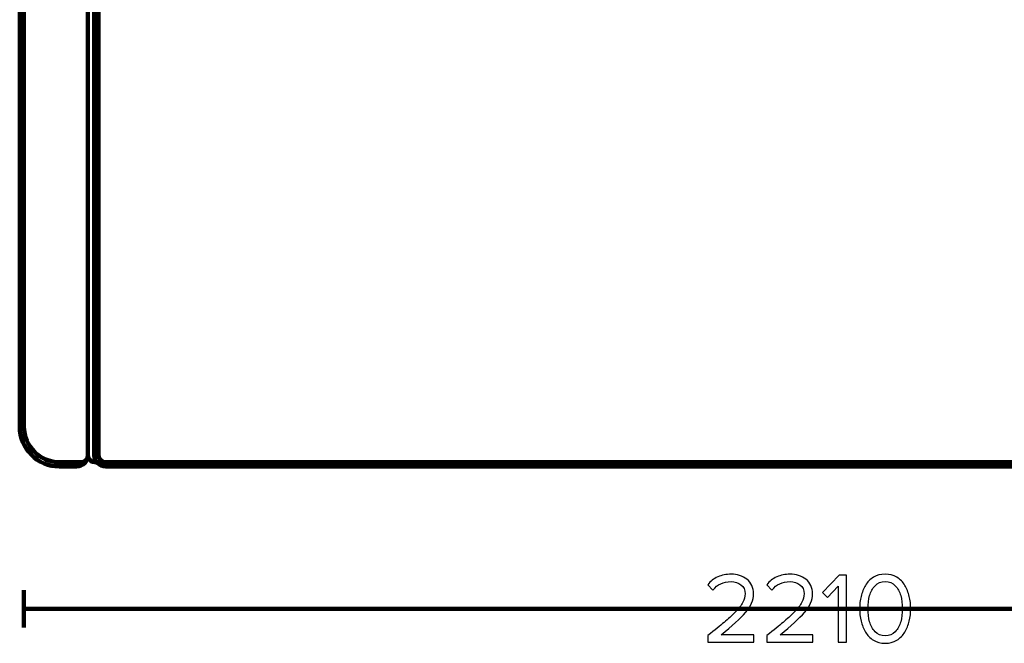
# Model space of a CAD drawing. Units: millimetres. Extents: x -1235 to 1235, y -895 to 895.
# Drawn here: x -1235 to 150, y -895 to -18 of the extents above; entities that cross this region are included whole.
import ezdxf

# ---------------------------------------------------------------- set-up
doc = ezdxf.new("R2010")
doc.units = ezdxf.units.MM
doc.header["$MEASUREMENT"] = 0
doc.layers.add('layer 1', color=7, linetype='Continuous')

msp = doc.modelspace()

# ---------------------------------------------------------------- linework, layer by layer
at = {"layer": 'layer 1', "lineweight": 211}
for points, knots in [([(-1139.3363, -630.5338), (-1139.3363, -639.3448), (-1146.5253, -646.5338), (-1155.3363, -646.5338), (-1155.3363, -646.5338), (-1179.3363, -646.5338), (-1179.3363, -646.5338), (-1210.1477, -646.5338), (-1235.3362, -621.3452), (-1235.3362, -590.5338), (-1235.3362, -590.5338), (-1235.3362, 454.3103), (-1235.3362, 454.3103), (-1235.0773, 458.3276), (-1233.516, 461.9437), (-1230.6544, 464.7968), (-1227.6515, 467.7909), (-1223.6075, 469.466), (-1219.3657, 469.466), (-1222.1185, 469.4639), (-1224.611, 468.3495), (-1226.4181, 466.5479), (-1228.0902, 464.8806), (-1229.1749, 462.6247), (-1229.3362, 460.1175), (-1229.3362, 460.1175), (-1229.3362, -590.5338), (-1229.3362, -590.5338), (-1229.3362, -618.0337), (-1206.8359, -640.5338), (-1179.3363, -640.5338), (-1179.3363, -640.5338), (-1149.3363, -640.5338), (-1149.3363, -640.5338), (-1143.837, -640.5338), (-1139.3363, -636.0332), (-1139.3363, -630.5338)], [0, 0, 0, 0, 0.083333333, 0.083333333, 0.083333333, 0.166666667, 0.166666667, 0.166666667, 0.25, 0.25, 0.25, 0.333333333, 0.333333333, 0.333333333, 0.416666667, 0.416666667, 0.416666667, 0.5, 0.5, 0.5, 0.583333333, 0.583333333, 0.583333333, 0.666666667, 0.666666667, 0.666666667, 0.75, 0.75, 0.75, 0.833333333, 0.833333333, 0.833333333, 0.916666667, 0.916666667, 0.916666667, 1, 1, 1, 1]), ([(-1149.3363, -640.5338), (-1149.3363, -640.5338), (-1179.3363, -640.5338), (-1179.3363, -640.5338), (-1206.8359, -640.5338), (-1229.3362, -618.0337), (-1229.3362, -590.5338), (-1229.3362, -590.5338), (-1229.3362, 460.1175), (-1229.3362, 460.1175), (-1229.1749, 462.6247), (-1228.0902, 464.8806), (-1226.4181, 466.5479), (-1226.4181, 466.5479), (-1157.3957, 397.5255), (-1157.3957, 397.5255), (-1145.8269, 385.9567), (-1139.3363, 370.8772), (-1139.3363, 353.6649), (-1139.3363, 353.6649), (-1139.3363, 160.7), (-1139.3363, 160.7), (-1150.5582, 146.3548), (-1158.7731, 133.1145), (-1164.7468, 120.3734), (-1169.4232, 110.3994), (-1170.1209, 104.4903), (-1167.5891, 99.3673), (-1163.1687, 90.4223), (-1150.8477, 85.465), (-1139.3363, 82.7753), (-1139.3363, 82.7753), (-1139.3363, -630.5338), (-1139.3363, -630.5338), (-1139.3363, -636.0332), (-1143.837, -640.5338), (-1149.3363, -640.5338)], [0, 0, 0, 0, 0.083333333, 0.083333333, 0.083333333, 0.166666667, 0.166666667, 0.166666667, 0.25, 0.25, 0.25, 0.333333333, 0.333333333, 0.333333333, 0.416666667, 0.416666667, 0.416666667, 0.5, 0.5, 0.5, 0.583333333, 0.583333333, 0.583333333, 0.666666667, 0.666666667, 0.666666667, 0.75, 0.75, 0.75, 0.833333333, 0.833333333, 0.833333333, 0.916666667, 0.916666667, 0.916666667, 1, 1, 1, 1]), ([(-1149.3363, -640.5338), (-1149.3363, -640.5338), (-1179.3363, -640.5338), (-1179.3363, -640.5338), (-1206.8359, -640.5338), (-1229.3362, -618.0337), (-1229.3362, -590.5338), (-1229.3362, -590.5338), (-1229.3362, 460.1175), (-1229.3362, 460.1175), (-1229.1749, 462.6247), (-1228.0902, 464.8806), (-1226.4181, 466.5479), (-1226.4181, 466.5479), (-1157.3957, 397.5255), (-1157.3957, 397.5255), (-1145.8269, 385.9567), (-1139.3363, 370.8772), (-1139.3363, 353.6649), (-1139.3363, 353.6649), (-1139.3363, 160.7), (-1139.3363, 160.7), (-1150.5582, 146.3548), (-1158.7731, 133.1145), (-1164.7468, 120.3734), (-1169.4232, 110.3994), (-1170.1209, 104.4903), (-1167.5891, 99.3673), (-1163.1687, 90.4223), (-1150.8477, 85.465), (-1139.3363, 82.7753), (-1139.3363, 82.7753), (-1139.3363, -630.5338), (-1139.3363, -630.5338), (-1139.3363, -636.0332), (-1143.837, -640.5338), (-1149.3363, -640.5338)], [0, 0, 0, 0, 0.083333333, 0.083333333, 0.083333333, 0.166666667, 0.166666667, 0.166666667, 0.25, 0.25, 0.25, 0.333333333, 0.333333333, 0.333333333, 0.416666667, 0.416666667, 0.416666667, 0.5, 0.5, 0.5, 0.583333333, 0.583333333, 0.583333333, 0.666666667, 0.666666667, 0.666666667, 0.75, 0.75, 0.75, 0.833333333, 0.833333333, 0.833333333, 0.916666667, 0.916666667, 0.916666667, 1, 1, 1, 1]), ([(890.6639, 82.7753), (890.6639, 82.7753), (890.6639, -630.5339), (890.6639, -630.5339), (890.6639, -636.0339), (886.1639, -640.5339), (880.6639, -640.5339), (880.6639, -640.5339), (-1129.3363, -640.5339), (-1129.3363, -640.5339), (-1134.8363, -640.5339), (-1139.3363, -636.0339), (-1139.3363, -630.5339), (-1139.3363, -630.5339), (-1139.3363, 82.7753), (-1139.3363, 82.7753), (-1133.6755, 81.4526), (-1128.2103, 80.6781), (-1123.977, 80.2478), (-1113.6264, 65.4951), (-1099.7323, 48.4873), (-1066.8371, 30.6348), (-1040.0472, 16.0961), (-1010.2495, -0.296), (-979.0019, 9.0412), (-909.4147, 29.8345), (-827.8827, 92.4795), (-771.1367, 148.8302), (-756.2036, 135.2732), (-727.0599, 119.39), (-718.5004, 116.3192), (-703.6566, 93.339), (-688.077, 78.6065), (-668.213, 65.1257), (-648.1696, 51.5232), (-629.4697, 40.0609), (-604.4383, 38.2724), (-519.3253, 32.191), (-412.8362, 85.1756), (-340.9728, 136.1674), (-339.2895, 132.037), (-336.5413, 127.8216), (-334.3209, 124.4397), (-315.5268, 95.8245), (-296.9274, 86.708), (-273.5484, 80.0964), (-239.6185, 70.5031), (-172.0897, 67.6494), (-124.3363, 67.6494), (-76.5829, 67.6494), (-9.0542, 70.5031), (24.8757, 80.0964), (48.2547, 86.708), (66.8542, 95.8245), (85.6482, 124.4397), (87.8686, 127.8216), (90.6168, 132.037), (92.3002, 136.1674), (164.1636, 85.1756), (270.6526, 32.191), (355.7658, 38.2724), (380.7972, 40.0609), (399.4971, 51.5232), (419.5405, 65.1257), (439.4045, 78.6065), (454.9841, 93.339), (469.8279, 116.3192), (478.3874, 119.39), (507.531, 135.2731), (522.4641, 148.8302), (579.2102, 92.4795), (660.7422, 29.8345), (730.3293, 9.0412), (761.577, -0.296), (791.3747, 16.0961), (818.1645, 30.6348), (851.0598, 48.4873), (864.9539, 65.4951), (875.3044, 80.2478), (879.5378, 80.6781), (885.003, 81.4526), (890.6639, 82.7753)], [0, 0, 0, 0, 0.037037037, 0.037037037, 0.037037037, 0.074074074, 0.074074074, 0.074074074, 0.111111111, 0.111111111, 0.111111111, 0.148148148, 0.148148148, 0.148148148, 0.185185185, 0.185185185, 0.185185185, 0.222222222, 0.222222222, 0.222222222, 0.259259259, 0.259259259, 0.259259259, 0.296296296, 0.296296296, 0.296296296, 0.333333333, 0.333333333, 0.333333333, 0.37037037, 0.37037037, 0.37037037, 0.407407407, 0.407407407, 0.407407407, 0.444444444, 0.444444444, 0.444444444, 0.481481481, 0.481481481, 0.481481481, 0.518518519, 0.518518519, 0.518518519, 0.555555556, 0.555555556, 0.555555556, 0.592592593, 0.592592593, 0.592592593, 0.62962963, 0.62962963, 0.62962963, 0.666666667, 0.666666667, 0.666666667, 0.703703704, 0.703703704, 0.703703704, 0.740740741, 0.740740741, 0.740740741, 0.777777778, 0.777777778, 0.777777778, 0.814814815, 0.814814815, 0.814814815, 0.851851852, 0.851851852, 0.851851852, 0.888888889, 0.888888889, 0.888888889, 0.925925926, 0.925925926, 0.925925926, 0.962962963, 0.962962963, 0.962962963, 1, 1, 1, 1]), ([(881.6638, 81.0553), (881.6638, 81.0553), (881.6638, -630.5339), (881.6638, -630.5339), (881.6638, -639.3339), (874.4638, -646.5339), (865.6638, -646.5339), (865.6638, -646.5339), (-1114.3362, -646.5339), (-1114.3362, -646.5339), (-1123.1362, -646.5339), (-1130.3362, -639.3339), (-1130.3362, -630.5339), (-1130.3362, -630.5339), (-1130.3362, 81.0553), (-1130.3362, 81.0553), (-1128.0309, 80.7046), (-1125.879, 80.4411), (-1123.977, 80.2478), (-1113.6264, 65.4951), (-1099.7323, 48.4873), (-1066.8371, 30.6348), (-1040.0472, 16.0961), (-1010.2495, -0.296), (-979.0019, 9.0412), (-909.4147, 29.8345), (-827.8827, 92.4795), (-771.1367, 148.8302), (-756.2036, 135.2732), (-727.0599, 119.39), (-718.5004, 116.3192), (-703.6566, 93.339), (-688.077, 78.6065), (-668.213, 65.1257), (-648.1696, 51.5232), (-629.4697, 40.0609), (-604.4383, 38.2724), (-519.3253, 32.191), (-412.8362, 85.1756), (-340.9728, 136.1674), (-339.2895, 132.037), (-336.5413, 127.8216), (-334.3209, 124.4397), (-315.5268, 95.8245), (-296.9274, 86.708), (-273.5484, 80.0964), (-239.6185, 70.5031), (-172.0897, 67.6494), (-124.3363, 67.6494), (-76.5829, 67.6494), (-9.0542, 70.5031), (24.8757, 80.0964), (48.2547, 86.708), (66.8542, 95.8245), (85.6482, 124.4397), (87.8686, 127.8216), (90.6168, 132.037), (92.3002, 136.1674), (164.1636, 85.1756), (270.6526, 32.191), (355.7658, 38.2724), (380.7972, 40.0609), (399.4971, 51.5232), (419.5405, 65.1257), (439.4045, 78.6065), (454.9841, 93.339), (469.8279, 116.3192), (478.3874, 119.39), (507.531, 135.2731), (522.4641, 148.8302), (579.2102, 92.4795), (660.7422, 29.8345), (730.3293, 9.0412), (761.577, -0.296), (791.3747, 16.0961), (818.1645, 30.6348), (851.0598, 48.4873), (864.9539, 65.4951), (875.3044, 80.2478), (877.2065, 80.4411), (879.3584, 80.7046), (881.6638, 81.0553)], [0, 0, 0, 0, 0.037037037, 0.037037037, 0.037037037, 0.074074074, 0.074074074, 0.074074074, 0.111111111, 0.111111111, 0.111111111, 0.148148148, 0.148148148, 0.148148148, 0.185185185, 0.185185185, 0.185185185, 0.222222222, 0.222222222, 0.222222222, 0.259259259, 0.259259259, 0.259259259, 0.296296296, 0.296296296, 0.296296296, 0.333333333, 0.333333333, 0.333333333, 0.37037037, 0.37037037, 0.37037037, 0.407407407, 0.407407407, 0.407407407, 0.444444444, 0.444444444, 0.444444444, 0.481481481, 0.481481481, 0.481481481, 0.518518519, 0.518518519, 0.518518519, 0.555555556, 0.555555556, 0.555555556, 0.592592593, 0.592592593, 0.592592593, 0.62962963, 0.62962963, 0.62962963, 0.666666667, 0.666666667, 0.666666667, 0.703703704, 0.703703704, 0.703703704, 0.740740741, 0.740740741, 0.740740741, 0.777777778, 0.777777778, 0.777777778, 0.814814815, 0.814814815, 0.814814815, 0.851851852, 0.851851852, 0.851851852, 0.888888889, 0.888888889, 0.888888889, 0.925925926, 0.925925926, 0.925925926, 0.962962963, 0.962962963, 0.962962963, 1, 1, 1, 1]), ([(875.6638, 80.2852), (875.6638, 80.2852), (875.6638, -630.5339), (875.6638, -630.5339), (875.6638, -636.0338), (871.1637, -640.5339), (865.6638, -640.5339), (865.6638, -640.5339), (-1114.3362, -640.5339), (-1114.3362, -640.5339), (-1119.8363, -640.5339), (-1124.3362, -636.0338), (-1124.3362, -630.5339), (-1124.3362, -630.5339), (-1124.3362, 80.2852), (-1124.3362, 80.2852), (-1124.3362, 80.2852), (-1123.977, 80.2478), (-1123.977, 80.2478), (-1113.6264, 65.4951), (-1099.7323, 48.4873), (-1066.8371, 30.6348), (-1040.0472, 16.0961), (-1010.2495, -0.296), (-979.0019, 9.0412), (-909.4147, 29.8345), (-827.8827, 92.4795), (-771.1367, 148.8302), (-756.2036, 135.2732), (-727.0599, 119.39), (-718.5004, 116.3192), (-703.6566, 93.339), (-688.077, 78.6065), (-668.213, 65.1257), (-648.1696, 51.5232), (-629.4697, 40.0609), (-604.4383, 38.2724), (-519.3253, 32.191), (-412.8362, 85.1756), (-340.9728, 136.1674), (-339.2895, 132.037), (-336.5413, 127.8216), (-334.3209, 124.4397), (-315.5268, 95.8245), (-296.9274, 86.708), (-273.5484, 80.0964), (-239.6185, 70.5031), (-172.0897, 67.6494), (-124.3363, 67.6494), (-76.5829, 67.6494), (-9.0542, 70.5031), (24.8757, 80.0964), (48.2547, 86.708), (66.8542, 95.8245), (85.6482, 124.4397), (87.8686, 127.8216), (90.6168, 132.037), (92.3002, 136.1674), (164.1636, 85.1756), (270.6526, 32.191), (355.7658, 38.2724), (380.7972, 40.0609), (399.4971, 51.5232), (419.5405, 65.1257), (439.4045, 78.6065), (454.9841, 93.339), (469.8279, 116.3192), (478.3874, 119.39), (507.531, 135.2731), (522.4641, 148.8302), (579.2102, 92.4795), (660.7422, 29.8345), (730.3293, 9.0412), (761.577, -0.296), (791.3747, 16.0961), (818.1645, 30.6348), (851.0598, 48.4873), (864.9539, 65.4951), (875.3044, 80.2478), (875.3044, 80.2478), (875.6638, 80.2852), (875.6638, 80.2852)], [0, 0, 0, 0, 0.037037037, 0.037037037, 0.037037037, 0.074074074, 0.074074074, 0.074074074, 0.111111111, 0.111111111, 0.111111111, 0.148148148, 0.148148148, 0.148148148, 0.185185185, 0.185185185, 0.185185185, 0.222222222, 0.222222222, 0.222222222, 0.259259259, 0.259259259, 0.259259259, 0.296296296, 0.296296296, 0.296296296, 0.333333333, 0.333333333, 0.333333333, 0.37037037, 0.37037037, 0.37037037, 0.407407407, 0.407407407, 0.407407407, 0.444444444, 0.444444444, 0.444444444, 0.481481481, 0.481481481, 0.481481481, 0.518518519, 0.518518519, 0.518518519, 0.555555556, 0.555555556, 0.555555556, 0.592592593, 0.592592593, 0.592592593, 0.62962963, 0.62962963, 0.62962963, 0.666666667, 0.666666667, 0.666666667, 0.703703704, 0.703703704, 0.703703704, 0.740740741, 0.740740741, 0.740740741, 0.777777778, 0.777777778, 0.777777778, 0.814814815, 0.814814815, 0.814814815, 0.851851852, 0.851851852, 0.851851852, 0.888888889, 0.888888889, 0.888888889, 0.925925926, 0.925925926, 0.925925926, 0.962962963, 0.962962963, 0.962962963, 1, 1, 1, 1])]:
    msp.add_open_spline(points, degree=3, knots=knots, dxfattribs=at)
at = {"layer": 'layer 1'}
for points, knots in [([(-202.3002, -893.453), (-202.3002, -893.453), (-266.9281, -893.453), (-266.9281, -893.453), (-266.9281, -893.453), (-266.9281, -884.1398), (-266.9281, -884.1398), (-257.1446, -876.4258), (-249.5482, -870.2876), (-244.139, -865.7251), (-238.7298, -861.1626), (-233.5088, -856.3178), (-228.4759, -851.1909), (-223.443, -846.0639), (-219.8918, -841.5014), (-217.8222, -837.5033), (-215.7526, -833.5052), (-214.7178, -829.5306), (-214.7178, -825.5796), (-214.7178, -819.9352), (-216.6463, -815.6549), (-220.5033, -812.7386), (-224.3602, -809.8224), (-228.9698, -808.3643), (-234.3319, -808.3643), (-245.1503, -808.3643), (-253.6639, -812.3153), (-259.8727, -820.2174), (-259.8727, -820.2174), (-267.0692, -812.7386), (-267.0692, -812.7386), (-263.4945, -808.035), (-258.8143, -804.3897), (-253.0289, -801.8027), (-247.2434, -799.2157), (-241.0111, -797.9222), (-234.3319, -797.9222), (-225.7713, -797.9222), (-218.3631, -800.3211), (-212.1073, -805.1188), (-205.8514, -809.9165), (-202.7235, -816.7367), (-202.7235, -825.5796), (-202.7235, -834.3283), (-206.4864, -843.0536), (-214.0122, -851.7553), (-221.538, -860.457), (-233.0149, -870.8756), (-248.4428, -883.0109), (-248.4428, -883.0109), (-202.3002, -883.0109), (-202.3002, -883.0109), (-202.3002, -883.0109), (-202.3002, -893.453), (-202.3002, -893.453)], [0, 0, 0, 0, 0.055555556, 0.055555556, 0.055555556, 0.111111111, 0.111111111, 0.111111111, 0.166666667, 0.166666667, 0.166666667, 0.222222222, 0.222222222, 0.222222222, 0.277777778, 0.277777778, 0.277777778, 0.333333333, 0.333333333, 0.333333333, 0.388888889, 0.388888889, 0.388888889, 0.444444444, 0.444444444, 0.444444444, 0.5, 0.5, 0.5, 0.555555556, 0.555555556, 0.555555556, 0.611111111, 0.611111111, 0.611111111, 0.666666667, 0.666666667, 0.666666667, 0.722222222, 0.722222222, 0.722222222, 0.777777778, 0.777777778, 0.777777778, 0.833333333, 0.833333333, 0.833333333, 0.888888889, 0.888888889, 0.888888889, 0.944444444, 0.944444444, 0.944444444, 1, 1, 1, 1]), ([(-119.3281, -893.453), (-119.3281, -893.453), (-183.956, -893.453), (-183.956, -893.453), (-183.956, -893.453), (-183.956, -884.1398), (-183.956, -884.1398), (-174.1725, -876.4258), (-166.5761, -870.2876), (-161.1669, -865.7251), (-155.7577, -861.1626), (-150.5367, -856.3178), (-145.5038, -851.1909), (-140.4709, -846.0639), (-136.9197, -841.5014), (-134.8501, -837.5033), (-132.7805, -833.5052), (-131.7457, -829.5306), (-131.7457, -825.5796), (-131.7457, -819.9352), (-133.6742, -815.6549), (-137.5312, -812.7386), (-141.3881, -809.8224), (-145.9977, -808.3643), (-151.3598, -808.3643), (-162.1782, -808.3643), (-170.6918, -812.3153), (-176.9006, -820.2174), (-176.9006, -820.2174), (-184.0971, -812.7386), (-184.0971, -812.7386), (-180.5224, -808.035), (-175.8422, -804.3897), (-170.0568, -801.8027), (-164.2713, -799.2157), (-158.039, -797.9222), (-151.3598, -797.9222), (-142.7992, -797.9222), (-135.391, -800.3211), (-129.1352, -805.1188), (-122.8793, -809.9165), (-119.7514, -816.7367), (-119.7514, -825.5796), (-119.7514, -834.3283), (-123.5143, -843.0536), (-131.0401, -851.7553), (-138.5659, -860.457), (-150.0428, -870.8756), (-165.4707, -883.0109), (-165.4707, -883.0109), (-119.3281, -883.0109), (-119.3281, -883.0109), (-119.3281, -883.0109), (-119.3281, -893.453), (-119.3281, -893.453)], [0, 0, 0, 0, 0.055555556, 0.055555556, 0.055555556, 0.111111111, 0.111111111, 0.111111111, 0.166666667, 0.166666667, 0.166666667, 0.222222222, 0.222222222, 0.222222222, 0.277777778, 0.277777778, 0.277777778, 0.333333333, 0.333333333, 0.333333333, 0.388888889, 0.388888889, 0.388888889, 0.444444444, 0.444444444, 0.444444444, 0.5, 0.5, 0.5, 0.555555556, 0.555555556, 0.555555556, 0.611111111, 0.611111111, 0.611111111, 0.666666667, 0.666666667, 0.666666667, 0.722222222, 0.722222222, 0.722222222, 0.777777778, 0.777777778, 0.777777778, 0.833333333, 0.833333333, 0.833333333, 0.888888889, 0.888888889, 0.888888889, 0.944444444, 0.944444444, 0.944444444, 1, 1, 1, 1]), ([(-71.7743, -893.453), (-71.7743, -893.453), (-83.4864, -893.453), (-83.4864, -893.453), (-83.4864, -893.453), (-83.4864, -814.8553), (-83.4864, -814.8553), (-83.4864, -814.8553), (-98.5851, -830.8006), (-98.5851, -830.8006), (-98.5851, -830.8006), (-105.6405, -823.604), (-105.6405, -823.604), (-105.6405, -823.604), (-82.0753, -799.3333), (-82.0753, -799.3333), (-82.0753, -799.3333), (-71.7743, -799.3333), (-71.7743, -799.3333), (-71.7743, -799.3333), (-71.7743, -893.453), (-71.7743, -893.453)], [0, 0, 0, 0, 0.142857143, 0.142857143, 0.142857143, 0.285714286, 0.285714286, 0.285714286, 0.428571429, 0.428571429, 0.428571429, 0.571428571, 0.571428571, 0.571428571, 0.714285714, 0.714285714, 0.714285714, 0.857142857, 0.857142857, 0.857142857, 1, 1, 1, 1]), ([(-17.5884, -895.1463), (-23.7972, -895.1463), (-29.277, -893.7117), (-34.0276, -890.8425), (-38.7783, -887.9733), (-42.5412, -884.1398), (-45.3164, -879.3421), (-48.0915, -874.5444), (-50.1611, -869.3704), (-51.5252, -863.8201), (-52.8892, -858.2698), (-53.5712, -852.4844), (-53.5712, -846.4637), (-53.5712, -840.443), (-52.8892, -834.6576), (-51.5252, -829.1073), (-50.1611, -823.557), (-48.0915, -818.4065), (-45.3164, -813.6559), (-42.5412, -808.9052), (-38.7783, -805.0952), (-34.0276, -802.226), (-29.277, -799.3568), (-23.7972, -797.9222), (-17.5884, -797.9222), (-11.4737, -797.9222), (-6.0175, -799.3568), (-1.2198, -802.226), (3.5779, -805.0952), (7.3643, -808.9052), (10.1395, -813.6559), (12.9146, -818.4065), (14.9842, -823.557), (16.3483, -829.1073), (17.7123, -834.6576), (18.3944, -840.443), (18.3944, -846.4637), (18.3944, -852.4844), (17.7123, -858.2698), (16.3483, -863.8201), (14.9842, -869.3704), (12.9146, -874.5444), (10.1395, -879.3421), (7.3643, -884.1398), (3.5779, -887.9733), (-1.2198, -890.8425), (-6.0175, -893.7117), (-11.4737, -895.1463), (-17.5884, -895.1463)], [0, 0, 0, 0, 0.0625, 0.0625, 0.0625, 0.125, 0.125, 0.125, 0.1875, 0.1875, 0.1875, 0.25, 0.25, 0.25, 0.3125, 0.3125, 0.3125, 0.375, 0.375, 0.375, 0.4375, 0.4375, 0.4375, 0.5, 0.5, 0.5, 0.5625, 0.5625, 0.5625, 0.625, 0.625, 0.625, 0.6875, 0.6875, 0.6875, 0.75, 0.75, 0.75, 0.8125, 0.8125, 0.8125, 0.875, 0.875, 0.875, 0.9375, 0.9375, 0.9375, 1, 1, 1, 1]), ([(-31.6993, -878.8482), (-27.9364, -882.7522), (-23.2328, -884.7042), (-17.5884, -884.7042), (-11.9441, -884.7042), (-7.2405, -882.7522), (-3.4775, -878.8482), (0.2854, -874.9442), (2.8724, -870.2641), (4.2835, -864.8079), (5.6945, -859.3517), (6.4001, -853.2369), (6.4001, -846.4637), (6.4001, -839.6905), (5.6945, -833.5757), (4.2835, -828.1195), (2.8724, -822.6633), (0.2854, -818.0067), (-3.4775, -814.1497), (-7.2405, -810.2928), (-11.9441, -808.3643), (-17.5884, -808.3643), (-23.2328, -808.3643), (-27.9364, -810.2928), (-31.6993, -814.1497), (-35.4623, -818.0067), (-38.0492, -822.6633), (-39.4603, -828.1195), (-40.8714, -833.5757), (-41.577, -839.6905), (-41.577, -846.4637), (-41.577, -853.2369), (-40.8714, -859.3517), (-39.4603, -864.8079), (-38.0492, -870.2641), (-35.4623, -874.9442), (-31.6993, -878.8482)], [0, 0, 0, 0, 0.083333333, 0.083333333, 0.083333333, 0.166666667, 0.166666667, 0.166666667, 0.25, 0.25, 0.25, 0.333333333, 0.333333333, 0.333333333, 0.416666667, 0.416666667, 0.416666667, 0.5, 0.5, 0.5, 0.583333333, 0.583333333, 0.583333333, 0.666666667, 0.666666667, 0.666666667, 0.75, 0.75, 0.75, 0.833333333, 0.833333333, 0.833333333, 0.916666667, 0.916666667, 0.916666667, 1, 1, 1, 1])]:
    msp.add_open_spline(points, degree=3, knots=knots, dxfattribs=at)
at = {"layer": 'layer 1', "color": 252, "lineweight": 211}
for points in [[(-1229.3362, -872.8567), (-1229.3362, -872.8567), (-1229.3362, -820.2106), (-1229.3362, -820.2106)], [(980.6638, -846.5338), (980.6638, -846.5338), (-1229.3363, -846.5338), (-1229.3363, -846.5338)]]:
    msp.add_open_spline(points, degree=3, dxfattribs=at)

doc.saveas('drawing.dxf')
